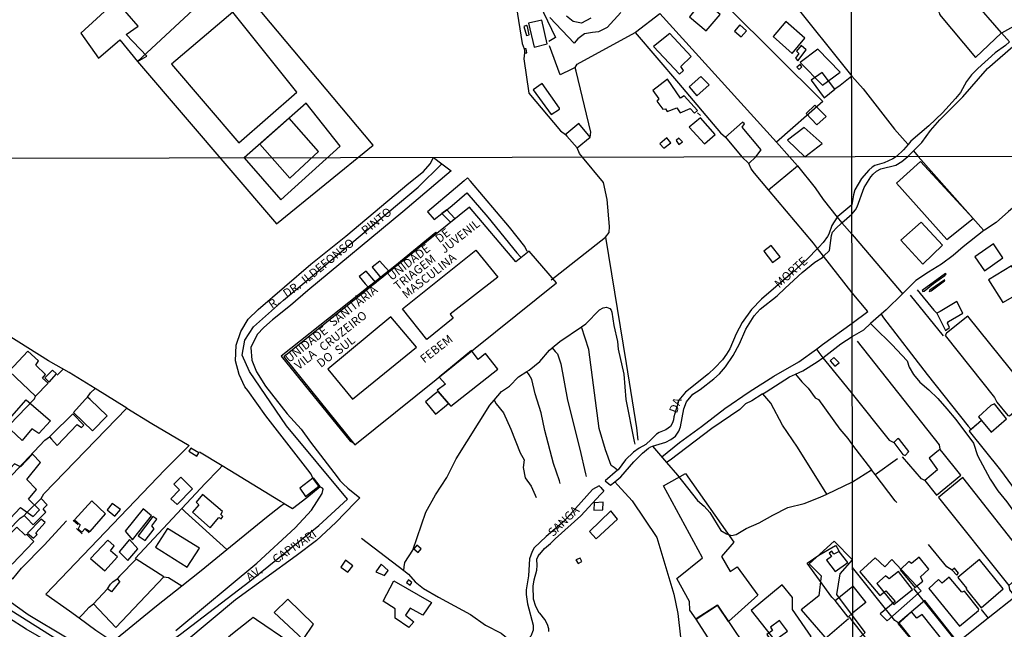
# Model space of a CAD drawing. Units: millimetres. Extents: x 175895 to 178313, y 1668726 to 1671506.
# Drawn here: x 177581 to 177870, y 1670809 to 1670988 of the extents above; entities that cross this region are included whole.
import ezdxf
from ezdxf.enums import TextEntityAlignment as Align

# ---------------------------------------------------------------- set-up
doc = ezdxf.new("R2010")
doc.units = ezdxf.units.MM
doc.header["$MEASUREMENT"] = 0
for name, color, linetype in [('EDIFICACAO_REFERENCIAL', 30, 'Continuous'), ('IMAGEM', 7, 'Continuous'), ('V-ARROIO', 131, 'Continuous'), ('V-EDIFICACAO', 2, 'Continuous'), ('V-EDIFICACAO_IDENTIFICADA', 92, 'Continuous'), ('V-EIXO_DE_LOGRADOURO', 3, 'Continuous'), ('V-ESCADA', 253, 'Continuous'), ('V-LOTE', 1, 'Continuous'), ('V-NOME_DOS_LOGRADOUROS', 7, 'Continuous'), ('V-PONTE_VIADUTO_PASSARELA', 2, 'Continuous'), ('V-QUADRA', 21, 'Continuous'), ('V-TESTADA', 5, 'Continuous'), ('V-VALETA', 173, 'Continuous'), ('X-LIMITE_1000', 255, 'Continuous')]:
    doc.layers.add(name, color=color, linetype=linetype)
picture_1 = doc.add_image_def('image1.jpg', size_in_pixel=(4028, 4631))

msp = doc.modelspace()

# ---------------------------------------------------------------- linework, layer by layer
at = {"layer": 'EDIFICACAO_REFERENCIAL'}
for points in [[(177615.37, 1670975.44), (177656.12, 1670927.85), (177684.49, 1670950.9), (177642.64, 1671000.88), (177615.37, 1670975.44)], [(177615.52, 1670985.79), (177609.04, 1670993.2), (177598.69, 1670983.78), (177603.94, 1670976.37), (177610.12, 1670981.77), (177615.37, 1670975.44), (177618.12, 1670977), (177612.05, 1670983.35), (177615.52, 1670985.79)], [(177625.27, 1670974.65), (177645.12, 1670951.6), (177662.15, 1670966.49), (177643.35, 1670989.89), (177625.27, 1670974.65)], [(177809.81, 1670975.18), (177816.34, 1670968.5), (177821.6, 1670972.32), (177815.06, 1670979.01), (177809.81, 1670975.18)], [(177646.66, 1670947.14), (177657.38, 1670934.9), (177674.82, 1670950.6), (177664.85, 1670963.24), (177646.66, 1670947.14)], [(177811.56, 1670960.22), (177814.75, 1670956.87), (177817.45, 1670959.26), (177814.11, 1670962.6), (177811.56, 1670960.22)], [(177651.25, 1670951.2), (177660.06, 1670941.22), (177668.49, 1670949.07), (177659.86, 1670958.82), (177651.25, 1670951.2)], [(177806.07, 1670952.33), (177811.25, 1670947.48), (177816.28, 1670951.34), (177811.05, 1670956.06), (177806.07, 1670952.33)], [(177852.92, 1670923.24), (177860.61, 1670929.39), (177845.12, 1670946.09), (177838.08, 1670939.72), (177852.92, 1670923.24)], [(177845.86, 1670916.03), (177851.61, 1670921.53), (177845.36, 1670928.27), (177839.37, 1670923.02), (177845.86, 1670916.03)], [(177576.39, 1670869.04), (177582.71, 1670876.19), (177589.77, 1670870.08), (177586.34, 1670866.35), (177584.37, 1670867.69), (177581.47, 1670864.27), (177576.39, 1670869.04)], [(177566.23, 1670840.3), (177571.98, 1670835.13), (177581.03, 1670844.64), (177584.67, 1670841.94), (177586.55, 1670843.93), (177583.37, 1670847.1), (177585.72, 1670849.92), (177582.9, 1670852.86), (177586.9, 1670857.79), (177584.55, 1670860.25), (177581.03, 1670856.5), (177579.26, 1670857.44), (177573.43, 1670851.3), (177575.04, 1670850.04), (177566.23, 1670840.3)], [(177779.35, 1670811.87), (177777.49, 1670814.5), (177777.32, 1670817.04), (177773.6, 1670823.8), (177781.21, 1670829.88), (177769.72, 1670851), (177776.14, 1670854.55), (177790.34, 1670834.44), (177786.79, 1670830.22), (177789.33, 1670825.83), (177791.35, 1670827.18), (177797.44, 1670818.9), (177788.83, 1670811.13), (177785.6, 1670815.93), (177779.32, 1670811.91)], [(177821.58, 1670801.35), (177828.93, 1670807.96), (177820.56, 1670819.12), (177821.58, 1670825.14), (177825.23, 1670829.25), (177819.82, 1670834.69), (177812.48, 1670828.08), (177816, 1670824.56), (177815.27, 1670818.68), (177810.12, 1670814.57), (177821.58, 1670801.35)], [(177827.31, 1670825.73), (177833.19, 1670818.83), (177834.95, 1670820.15), (177837.75, 1670817.06), (177833.34, 1670813.39), (177835.4, 1670811.34), (177845.39, 1670820.15), (177836.72, 1670829.4), (177834.66, 1670827.2), (177831.87, 1670829.84), (177827.31, 1670825.73)], [(177690.56, 1670823.06), (177701.64, 1670816.78), (177699.1, 1670813.04), (177695.36, 1670815.05), (177694.03, 1670813.04), (177696.43, 1670811.04), (177694.96, 1670809.44), (177690.96, 1670812.11), (177690.96, 1670814.91), (177687.48, 1670817.18), (177690.56, 1670823.06)], [(177805.71, 1670801.38), (177813.06, 1670806.78), (177807.63, 1670814.71), (177807.63, 1670818.24), (177804.54, 1670821.91), (177795.43, 1670814.42), (177805.71, 1670801.38)], [(177666.98, 1670810.43), (177659.51, 1670817.7), (177655.43, 1670813.83), (177664, 1670805.88), (177666.98, 1670810.43)], [(177838.45, 1670810.62), (177854.03, 1670792.02), (177861.87, 1670797.77), (177846.46, 1670817.34), (177838.45, 1670810.62)], [(177791.69, 1670786.52), (177787.3, 1670790.58), (177781.04, 1670801.22), (177784.42, 1670803.93), (177779.35, 1670811.87), (177785.6, 1670815.93), (177797.44, 1670798.35), (177794.23, 1670795.48), (177797.6, 1670790.6), (177791.69, 1670786.52)]]:
    msp.add_lwpolyline(points, close=True, dxfattribs=at)
at = {"layer": 'V-ARROIO'}
for points in [[(177871.28, 1670981.17), (177870.08, 1670980.13), (177867.1, 1670978), (177861.93, 1670973.37), (177860.13, 1670971.55), (177858.67, 1670969.56), (177856.87, 1670966.36), (177855.46, 1670964.55), (177851.56, 1670960.39), (177847.59, 1670956.58), (177842.34, 1670952.05), (177841.51, 1670951.1)], [(177843.07, 1670949.21), (177845.52, 1670951.72), (177848.1, 1670955.2), (177850.81, 1670958.28), (177857.57, 1670965.07), (177864.79, 1670973.39), (177872.3, 1670979.8)], [(177841.51, 1670951.1), (177840.13, 1670949.5), (177838.15, 1670947.58), (177837.07, 1670946.89), (177834.46, 1670945.7), (177831.71, 1670944.92), (177830.94, 1670944.49), (177829.94, 1670943.6), (177827.85, 1670941.09), (177825.9, 1670937.78), (177825.45, 1670936.36), (177825.25, 1670935.11), (177825.03, 1670933.37), (177820.87, 1670930.01), (177820.71, 1670929.76)], [(177822.04, 1670928.08), (177825.03, 1670930.64), (177826.04, 1670931.92), (177826.6, 1670932.78), (177828.66, 1670938.51), (177830.55, 1670941.6), (177831.21, 1670942.42), (177832.21, 1670943.31), (177833.5, 1670944), (177837.93, 1670945.07), (177839.71, 1670946.08), (177841.48, 1670947.58), (177843.07, 1670949.21)], [(177820.71, 1670929.76), (177819.11, 1670927.35), (177818.23, 1670924.8), (177817.84, 1670924.12), (177816.59, 1670922.37), (177815.35, 1670920.99), (177814.95, 1670920.6)], [(177816.72, 1670918.33), (177818.41, 1670920.01), (177819.03, 1670924.42), (177819.37, 1670925.37), (177820.59, 1670926.78), (177821.76, 1670927.84), (177822.04, 1670928.08)], [(177814.95, 1670920.6), (177811.94, 1670917.6), (177807.54, 1670913.58), (177798.44, 1670905.71), (177795.56, 1670902.69), (177792.82, 1670898.88), (177791.03, 1670895.52), (177789.16, 1670891.18), (177788.26, 1670889.6), (177786.99, 1670887.9), (177784.81, 1670885.6), (177782.88, 1670883.85), (177776.18, 1670878.43), (177774.22, 1670876.07), (177772.71, 1670871.18), (177772.66, 1670870.28), (177772.41, 1670869.47), (177771.77, 1670868.38), (177770.37, 1670867.38), (177768.45, 1670866.64), (177767.71, 1670866.17), (177766.13, 1670864.53), (177764.5, 1670863.12), (177762.54, 1670861.98), (177760.94, 1670860.83), (177758.55, 1670858.63), (177756.43, 1670855.7), (177756.22, 1670855.53)], [(177766.47, 1670862.57), (177770.37, 1670863.8), (177771.86, 1670864.57), (177773.22, 1670865.57), (177774.22, 1670867), (177774.71, 1670868.28), (177775.64, 1670873.6), (177776.47, 1670875.6), (177778.35, 1670877.89), (177780.47, 1670879.23), (177784.46, 1670882.36), (177786.11, 1670883.85), (177787.94, 1670885.85), (177790.18, 1670889.22), (177792.05, 1670892.62), (177793.86, 1670896.88), (177796.35, 1670900.88), (177798.14, 1670902.81), (177803.1, 1670906.67), (177805.39, 1670908.99), (177810.46, 1670913.56), (177814.14, 1670916.58), (177816.35, 1670917.97), (177816.72, 1670918.33)], [(177755.41, 1670852.16), (177757.23, 1670853.63), (177761.02, 1670858.02), (177763.56, 1670860.53), (177765.3, 1670862), (177765.98, 1670862.42), (177766.47, 1670862.57)], [(177756.22, 1670855.53), (177752.62, 1670852.48)], [(177750.86, 1670850.99), (177748.93, 1670849.88), (177740.53, 1670840.57), (177735.3, 1670836.15), (177731.77, 1670832.8), (177731.15, 1670831.72), (177730.42, 1670829.51), (177730.14, 1670824.61), (177729.44, 1670820.48), (177729.46, 1670819.08), (177729.83, 1670816.31), (177731.46, 1670810.05), (177731.49, 1670808.61), (177730.83, 1670806.91), (177729.68, 1670805.75), (177726.96, 1670804.11), (177726.75, 1670803.94)], [(177754.21, 1670851.2), (177755.41, 1670852.16)], [(177736.08, 1670808.22), (177736.06, 1670808.99), (177735.66, 1670810.27), (177734.87, 1670811.76), (177733.45, 1670813.65), (177733.21, 1670813.71), (177732.25, 1670815.59), (177731.61, 1670817.76), (177731.46, 1670821.5), (177731.74, 1670823.38), (177732.57, 1670826.27), (177732.68, 1670827.63), (177732.55, 1670829.42), (177732.8, 1670830.1), (177733.28, 1670830.95), (177733.38, 1670830.91), (177734.76, 1670832.57), (177736.57, 1670834.01), (177737.89, 1670835.38), (177745.47, 1670842.21), (177751.27, 1670848.44), (177752.2, 1670849.44)]]:
    msp.add_lwpolyline(points, dxfattribs=at)
at = {"layer": 'V-EDIFICACAO'}
for points in [[(177781.31, 1670993.46), (177777.34, 1670988.56), (177782.29, 1670984.47), (177786.34, 1670989.2), (177781.31, 1670993.46)], [(177730.07, 1670986.64), (177731.73, 1670979.69), (177735.53, 1670980.59), (177733.99, 1670987.58), (177730.07, 1670986.64)], [(177805.6, 1670987.19), (177801.94, 1670982.8), (177807.52, 1670977.82), (177811.19, 1670982.33), (177805.6, 1670987.19)], [(177729.39, 1670986), (177728.75, 1670985.7), (177729.48, 1670983.06), (177730.33, 1670983.27), (177729.82, 1670985.74), (177729.39, 1670986)], [(177792.13, 1670986.17), (177790.56, 1670984.34), (177792.52, 1670982.67), (177794.1, 1670984.47), (177792.13, 1670986.17)], [(177766.77, 1670979.86), (177774.44, 1670971.72), (177775.55, 1670972.83), (177774.83, 1670973.94), (177777.85, 1670976.92), (177771.59, 1670983.66), (177766.77, 1670979.86)], [(177728.84, 1670979.14), (177728.89, 1670978.69), (177728.96, 1670977.94), (177729.6, 1670977.99), (177729.43, 1670979.18), (177729.41, 1670979.18), (177728.84, 1670979.14)], [(177810.12, 1670980.16), (177808.72, 1670978.46), (177809.44, 1670977.82), (177808.5, 1670976.37), (177809.18, 1670975.68), (177811.61, 1670978.88), (177810.12, 1670980.16)], [(177808.89, 1670973.81), (177809.53, 1670973.08), (177810.34, 1670973.89), (177809.82, 1670974.53), (177808.89, 1670973.81)], [(177775.81, 1670965.41), (177774.7, 1670964.69), (177770.86, 1670970.27), (177766.6, 1670966.9), (177768.35, 1670964.47), (177767.75, 1670963.79), (177769.54, 1670961.45), (177770.31, 1670961.58), (177770.82, 1670960.77), (177773.68, 1670961.83), (177774.57, 1670960.38), (177777.51, 1670961.62), (177778.79, 1670960.25), (177779.69, 1670961.06), (177775.81, 1670965.41)], [(177780.67, 1670971.08), (177777.26, 1670967.97), (177779.52, 1670965.41), (177783.1, 1670968.61), (177780.67, 1670971.08)], [(177816.3, 1670972.23), (177813.02, 1670969.93), (177816.86, 1670964.77), (177820.01, 1670967.37), (177816.3, 1670972.23)], [(177734.12, 1670969.03), (177731.44, 1670967.16), (177736.72, 1670959.87), (177739.19, 1670961.49), (177739.24, 1670961.79), (177734.12, 1670969.03)], [(177780.58, 1670958.93), (177777.3, 1670956.2), (177781.78, 1670951.3), (177784.93, 1670954.07), (177780.58, 1670958.93)], [(177740.98, 1670953.99), (177741.34, 1670953.58), (177744.39, 1670950.07), (177748.19, 1670953.26), (177744.91, 1670957.23), (177741.34, 1670954.29), (177740.98, 1670953.99)], [(177796.79, 1670947.49), (177798.34, 1670949.51), (177792.8, 1670956.14), (177793.45, 1670957.12), (177792.87, 1670957.61), (177787.94, 1670953.28), (177792.76, 1670947.48), (177794.8, 1670945.51), (177796.79, 1670947.49)], [(177770.69, 1670953.01), (177768.69, 1670951.3), (177769.84, 1670949.98), (177771.89, 1670951.6), (177770.69, 1670953.01)], [(177774.27, 1670952.92), (177773.46, 1670952.24), (177774.27, 1670951.13), (177775.3, 1670951.86), (177774.27, 1670952.92)], [(177801.33, 1670921.42), (177799.16, 1670919.76), (177801.75, 1670916.48), (177803.92, 1670918.1), (177801.33, 1670921.42)], [(177861.11, 1670918.1), (177863.98, 1670914.05), (177869.36, 1670917.87), (177866.56, 1670921.98), (177861.11, 1670918.1)], [(177865.12, 1670911.44), (177869.29, 1670904.73), (177874.35, 1670907.56), (177875.08, 1670908.29), (177872.95, 1670911.73), (177873.62, 1670912.75), (177871.87, 1670915.52), (177865.12, 1670911.44)], [(177849.94, 1670901.58), (177850.51, 1670900.48), (177852.52, 1670896.58), (177853.67, 1670897.38), (177853.12, 1670898.68), (177853.38, 1670899.13), (177857.61, 1670901.64), (177855.86, 1670905.08), (177850.88, 1670902.14), (177849.94, 1670901.58)], [(177859.08, 1670900.75), (177852.74, 1670895.75), (177852.39, 1670895.05), (177866.91, 1670876.91), (177867.57, 1670875.48), (177870.76, 1670871.57), (177871.3, 1670871.53), (177877.98, 1670877.14), (177859.08, 1670900.75)], [(177583.2, 1670890.44), (177577.63, 1670884.56), (177585.42, 1670877.24), (177589.08, 1670881.11), (177587.42, 1670882.56), (177588.31, 1670883.67), (177585.5, 1670886.35), (177586.27, 1670887.63), (177583.2, 1670890.44)], [(177819.76, 1670888.61), (177818.61, 1670887.63), (177820.01, 1670886.09), (177821.29, 1670887.07), (177819.76, 1670888.61)], [(177588.14, 1670882.6), (177589.46, 1670881.41), (177591.59, 1670883.8), (177590.4, 1670884.9), (177588.14, 1670882.6)], [(177600.65, 1670876.99), (177599.98, 1670876.26), (177596.57, 1670872.52), (177602.14, 1670867.11), (177606.4, 1670871.54), (177601.42, 1670876.26), (177600.65, 1670876.99)], [(177863.06, 1670870.13), (177865.89, 1670866.7), (177870.41, 1670870.67), (177866.91, 1670875.07), (177865.82, 1670874.49), (177862.16, 1670871.22)], [(177589.5, 1670865.37), (177590.1, 1670864.69), (177591.76, 1670862.81), (177597.67, 1670868.94), (177598.86, 1670868.09), (177599.59, 1670868.81), (177596.35, 1670872.13), (177590.1, 1670865.96), (177589.5, 1670865.37)], [(177838.52, 1670864.85), (177837.31, 1670863.67), (177840.01, 1670860.14), (177840.62, 1670859.82), (177841.76, 1670861.06), (177839.03, 1670864.6), (177838.52, 1670864.85)], [(177630.96, 1670862.05), (177630.4, 1670861.11), (177632.79, 1670859.71), (177633.38, 1670860.64), (177630.96, 1670862.05)], [(177850.86, 1670861.7), (177850.45, 1670861.36), (177847.71, 1670859.09), (177850.1, 1670855.65), (177846.44, 1670852.56), (177849.81, 1670848.27), (177857.01, 1670854.09), (177851.39, 1670861.04), (177850.86, 1670861.7)], [(177628.02, 1670853.49), (177626.02, 1670851.49), (177627.64, 1670849.83), (177625.17, 1670847.15), (177626.96, 1670845.49), (177631.51, 1670850.04), (177628.02, 1670853.49)], [(177668.58, 1670850.85), (177666.79, 1670853.24), (177662.96, 1670850.26), (177664.66, 1670847.87)], [(177857.55, 1670853.46), (177850.39, 1670847.5), (177871.04, 1670821.76), (177877.85, 1670827.68), (177857.55, 1670853.46)], [(177634.4, 1670848.38), (177632.53, 1670846.17), (177633.3, 1670845.36), (177631.47, 1670843.23), (177636.62, 1670838.68), (177639.17, 1670841.66), (177639.89, 1670841.28), (177640.4, 1670842), (177639.77, 1670842.6), (177640.28, 1670843.45), (177634.4, 1670848.38)], [(177582.05, 1670842.3), (177582.84, 1670841.5), (177584.73, 1670839.57), (177588.44, 1670843.28), (177587.67, 1670844.26), (177588.82, 1670845.36), (177587.03, 1670847.28), (177582.85, 1670843.1), (177582.05, 1670842.3)], [(177596.86, 1670840.98), (177598.48, 1670839.49), (177597.89, 1670838.34), (177598.99, 1670837.36), (177599.97, 1670838.43), (177601.42, 1670837.53), (177605.97, 1670842.72), (177601.89, 1670846.6), (177596.86, 1670840.98)], [(177607.89, 1670845.79), (177606.48, 1670843.96), (177608.7, 1670842.09), (177610.31, 1670844), (177607.89, 1670845.79)], [(177749.36, 1670846), (177749.28, 1670843.83), (177751.96, 1670843.96), (177752, 1670846.13), (177749.36, 1670846)], [(177611.72, 1670837.66), (177613.85, 1670835.11), (177619.46, 1670842.17), (177617.04, 1670844.26), (177611.72, 1670837.66)], [(177748.04, 1670837.62), (177749.91, 1670835.4), (177756.21, 1670841.19), (177754.26, 1670843.62), (177748.04, 1670837.62)], [(177583.07, 1670837.06), (177584.78, 1670835.57), (177585.93, 1670836.68), (177585.46, 1670837.19), (177588.22, 1670840.17), (177587.03, 1670841.19), (177583.07, 1670837.06)], [(177615.51, 1670836.34), (177617.59, 1670834.98), (177620.23, 1670838.38), (177619.51, 1670839.23), (177621, 1670841.15), (177619.85, 1670842), (177615.51, 1670836.34)], [(177574.86, 1670833.83), (177577.29, 1670831.4), (177576.43, 1670830), (177578.56, 1670828), (177584.9, 1670834.59), (177582.9, 1670836.68), (177582.35, 1670836.47), (177579.97, 1670838.85), (177574.86, 1670833.83)], [(177624.15, 1670838.43), (177620.61, 1670832.98), (177629.93, 1670827.15), (177633.55, 1670832.72), (177624.15, 1670838.43)], [(177601.59, 1670829.66), (177605.72, 1670826.04), (177609.46, 1670830.17), (177607.42, 1670831.87), (177608.48, 1670833.32), (177606.65, 1670835.06), (177601.59, 1670829.66)], [(177613, 1670835.23), (177609.97, 1670831.62), (177612.48, 1670829.1), (177615.42, 1670832.51), (177613, 1670835.23)], [(177697.31, 1670833.57), (177696.46, 1670832.51), (177697.73, 1670831.45), (177698.59, 1670832.47), (177697.31, 1670833.57)], [(177819.72, 1670830.89), (177819.08, 1670831.83), (177818.31, 1670831.19), (177819.03, 1670830.21), (177817.59, 1670829.19), (177820.1, 1670825.83), (177823.8, 1670828.47), (177821.25, 1670831.7), (177819.72, 1670830.89)], [(177609.33, 1670823.7), (177610.03, 1670822.93), (177610.1, 1670822.85), (177607.72, 1670819.91), (177606.57, 1670820.72), (177602.4, 1670816.34), (177608.99, 1670809.44), (177623.08, 1670824.29), (177614.91, 1670829.49), (177610.03, 1670824.43), (177609.33, 1670823.7)], [(177676.41, 1670829.15), (177675.01, 1670827.15), (177677.09, 1670825.66), (177678.58, 1670827.53), (177676.41, 1670829.15)], [(177686.84, 1670827.96), (177685.31, 1670825.74), (177687.86, 1670824.64), (177688.88, 1670826.13), (177686.84, 1670827.96)], [(177744, 1670829.23), (177744.64, 1670828.17), (177745.79, 1670828.76), (177745.28, 1670829.79), (177744, 1670829.23)], [(177842.49, 1670828.15), (177841.76, 1670828.73), (177839.22, 1670826.34), (177843.48, 1670821.15), (177845.8, 1670823), (177845.2, 1670824.27), (177847.59, 1670826.53), (177844.79, 1670830), (177842.49, 1670828.15)], [(177856.15, 1670824.08), (177858.63, 1670820.99), (177858.53, 1670820.61), (177862.96, 1670815.2), (177869.42, 1670820.77), (177862.42, 1670829.33), (177856.15, 1670824.08)], [(177835.94, 1670823.67), (177834.89, 1670824.53), (177832.37, 1670822.36), (177837.31, 1670816.12), (177842.81, 1670820.58), (177838.71, 1670825.86), (177835.94, 1670823.67)], [(177855.13, 1670826.82), (177854.4, 1670826.24), (177855.77, 1670824.78), (177856.34, 1670825.38), (177855.13, 1670826.82)], [(177694.84, 1670823.36), (177694.33, 1670822.64), (177695.39, 1670821.83), (177695.9, 1670822.59), (177694.84, 1670823.36)], [(177853.54, 1670824.14), (177851.53, 1670822.46), (177850.48, 1670823.48), (177847.62, 1670820.83), (177856.56, 1670809.76), (177862.13, 1670814.4), (177862.29, 1670814.82), (177858.09, 1670820.1), (177857.29, 1670819.78), (177853.54, 1670824.14)], [(177825.25, 1670821.58), (177829.1, 1670816.74), (177825.27, 1670813.71), (177823.88, 1670812.46), (177820.08, 1670817.37), (177825.25, 1670821.58)], [(177849.27, 1670802.66), (177852.04, 1670805.07), (177852.11, 1670805.14), (177845.65, 1670813.2), (177844.12, 1670812.14), (177842.53, 1670813.96), (177839.37, 1670811.16), (177838.84, 1670810.69), (177839.37, 1670810.02), (177842.38, 1670806.21), (177846.77, 1670800.85), (177846.89, 1670800.7), (177847.07, 1670800.85)], [(177803.8, 1670811.48), (177801.12, 1670809.53), (177801.75, 1670808.55), (177800.09, 1670807.4), (177801.63, 1670805.14), (177806.1, 1670808.29), (177803.8, 1670811.48)]]:
    msp.add_lwpolyline(points, close=True, dxfattribs=at)
at = {"layer": 'V-EDIFICACAO_IDENTIFICADA'}
for points in [[(177658.36, 1670888.75), (177679.11, 1670863.01), (177738.33, 1670910.56), (177730.28, 1670919.85), (177726.34, 1670916.64), (177712.75, 1670932.73), (177658.3, 1670888.83)], [(177693.07, 1670902.87), (177714.68, 1670920.08), (177721.08, 1670912.21), (177707.07, 1670901.36), (177707.96, 1670900.11), (177700.22, 1670893.93), (177693.07, 1670902.87)], [(177671.24, 1670885.17), (177678.4, 1670876.41), (177697.18, 1670891.61), (177689.67, 1670900.55), (177671.24, 1670885.17)], [(177703.59, 1670878.68), (177706.65, 1670875.14), (177706.65, 1670875.14), (177707.34, 1670874.33), (177721.06, 1670885.2), (177717.44, 1670889.74), (177715.32, 1670888.07), (177713.36, 1670890.65), (177703.85, 1670882.87), (177703.85, 1670882.87), (177705.78, 1670880.77), (177703.29, 1670879.03), (177703.59, 1670878.68)]]:
    msp.add_lwpolyline(points, close=True, dxfattribs=at)
at = {"layer": 'V-EIXO_DE_LOGRADOURO'}
for points in [[(177748.43, 1670988.2), (177745.63, 1670986.66), (177743.22, 1670987.22), (177741.27, 1670988.75)], [(177609.92, 1670794.67), (177617.59, 1670800.11), (177627.93, 1670807.44), (177648.33, 1670823), (177668.58, 1670839.32), (177677.02, 1670847.06), (177659.07, 1670868.6), (177648.18, 1670884.46), (177646.03, 1670889.29), (177646.8, 1670893.73), (177649.41, 1670897.57), (177658.15, 1670905.46), (177697.73, 1670938.57), (177704.66, 1670945.43)], [(177432.33, 1670906.02), (177442.23, 1670899.67), (177443.75, 1670898.7), (177457.47, 1670890.39), (177484.91, 1670874.23), (177498.25, 1670865.77), (177523.85, 1670848.85), (177537.11, 1670841), (177563.55, 1670824.62), (177576.27, 1670815.7), (177589.76, 1670807.17), (177601.73, 1670799.75), (177609.92, 1670794.67)]]:
    msp.add_lwpolyline(points, dxfattribs=at)
at = {"layer": 'V-ESCADA'}
for points in [[(177707.17, 1670928.27), (177708.49, 1670929.42), (177708.49, 1670929.42), (177706.16, 1670931.97), (177706.16, 1670931.97), (177704.69, 1670930.83), (177704.69, 1670930.83), (177705.66, 1670929.83), (177705.66, 1670929.83), (177707.17, 1670928.27)], [(177686.88, 1670911.93), (177689.22, 1670913.81), (177689.22, 1670913.81), (177688.13, 1670914.99), (177686.43, 1670916.84), (177684.21, 1670915.09), (177686.88, 1670911.93)], [(177682.2, 1670910.23), (177683.23, 1670909), (177683.23, 1670909), (177685.27, 1670910.64), (177685.27, 1670910.64), (177682.45, 1670913.95), (177680.39, 1670912.39), (177682.2, 1670910.23)], [(177702.76, 1670871.96), (177705.48, 1670874.18), (177706.65, 1670875.14), (177706.65, 1670875.14), (177703.59, 1670878.68), (177703.59, 1670878.68), (177702.45, 1670877.73), (177702.45, 1670877.73), (177699.85, 1670875.56), (177702.76, 1670871.96)]]:
    msp.add_lwpolyline(points, close=True, dxfattribs=at)
at = {"layer": 'V-LOTE'}
for points in [[(177868.96, 1670983.84), (177860.39, 1670993.74), (177860.07, 1670993.81), (177860.07, 1670994.14), (177845.45, 1671010.97), (177843.95, 1671011.94)], [(177724.09, 1671005.89), (177724.33, 1671004.42), (177725.26, 1670998.8), (177729.83, 1670999.67), (177738.02, 1670982.49), (177736.04, 1670981.34)], [(177780.61, 1670999.08), (177781.62, 1670998.1), (177788.68, 1670991.27), (177816.49, 1670963.73), (177802.9, 1670951.73)], [(177849.09, 1670996.06), (177849.17, 1670996.03), (177850.4, 1670990.11), (177850.82, 1670989.29), (177850.7, 1670989.2), (177861.25, 1670976.58), (177868.96, 1670983.84)], [(177726.53, 1670993.42), (177726.45, 1670991.73), (177728.25, 1670980.69), (177728.84, 1670979.14)], [(177806.47, 1670994.33), (177824.95, 1670971.17)], [(177761.41, 1670983.94), (177761.54, 1670984.01), (177768.65, 1670989.56)], [(177802.9, 1670951.73), (177768.65, 1670989.56)], [(177868.96, 1670983.84), (177868.98, 1670983.86), (177872.53, 1670985.76), (177872.64, 1670985.95), (177873.52, 1670986.23), (177875.45, 1670987.26)], [(177743.81, 1670973.71), (177744.38, 1670974.63), (177761.41, 1670983.94)], [(177761.41, 1670983.94), (177774.17, 1670969.09), (177786.45, 1670954.47), (177787.94, 1670953.28)], [(177871.28, 1670981.17), (177868.96, 1670983.84)], [(177743.81, 1670973.71), (177742.83, 1670973.24), (177739.35, 1670971.56), (177736.27, 1670980.01)], [(177728.96, 1670977.94), (177728.68, 1670976.25), (177730.24, 1670966.16), (177739.5, 1670955.1), (177740.98, 1670953.99)], [(177748.19, 1670953.26), (177748.37, 1670954.75), (177744.07, 1670972.63), (177743.81, 1670973.71)], [(177824.95, 1670971.17), (177821.6, 1670968.37), (177820.01, 1670967.37)], [(177824.95, 1670971.17), (177828.36, 1670967.42), (177837.52, 1670955.63), (177840.63, 1670952.1), (177841.51, 1670951.1)], [(177779.71, 1670960.37), (177780.54, 1670959.6)], [(177752.69, 1670923.93), (177753.79, 1670925.24), (177753.91, 1670927.08), (177753.16, 1670934.92), (177752.14, 1670939.92), (177745.98, 1670947.39), (177745.1, 1670948.43), (177744.39, 1670950.07)], [(177809.03, 1670944.79), (177806.73, 1670947.51), (177802.9, 1670951.73)], [(177843.07, 1670949.21), (177844.45, 1670947.59), (177862.82, 1670926.83), (177863.7, 1670925.83)], [(177800.54, 1670937.82), (177796.44, 1670942.69), (177795.44, 1670944), (177794.8, 1670945.51)], [(177800.54, 1670937.82), (177809.03, 1670944.79)], [(177809.03, 1670944.79), (177814.23, 1670938.39), (177816.63, 1670934.93), (177820.71, 1670929.76)], [(177729.67, 1670919.73), (177729.02, 1670921.15), (177724.57, 1670926.87), (177713.08, 1670940.32), (177712.23, 1670941.31), (177711.24, 1670940.48), (177700.43, 1670931.37), (177700.53, 1670931.25), (177702.39, 1670929.05), (177704.69, 1670930.83), (177706.16, 1670931.97), (177707.71, 1670933.17), (177711.99, 1670936.95), (177718.14, 1670929.76), (177726.72, 1670919.31), (177727.71, 1670918.1)], [(177814.95, 1670920.6), (177813.75, 1670922.14), (177800.54, 1670937.82)], [(177820.71, 1670929.76), (177821.93, 1670928.21), (177822.04, 1670928.08)], [(177822.04, 1670928.08), (177825.05, 1670924.73), (177838.99, 1670908.32), (177839.85, 1670907.31)], [(177736.73, 1670911.43), (177738, 1670912.42), (177752.69, 1670923.93)], [(177752.69, 1670923.93), (177758.77, 1670886.9), (177761.79, 1670868), (177762.23, 1670864.41)], [(177816.72, 1670918.33), (177814.95, 1670920.6)], [(177814.58, 1670891.08), (177816.43, 1670892.44), (177825.1, 1670898.69), (177829.67, 1670902.1), (177825.08, 1670907.59), (177816.72, 1670918.33)], [(177845.68, 1670908.23), (177845.8, 1670907.98), (177846.19, 1670908.1), (177848.96, 1670910.3), (177852.3, 1670912.65), (177852.65, 1670913.1), (177852.52, 1670913.23), (177845.68, 1670908.23)], [(177847.87, 1670908.36), (177847.68, 1670908.01), (177848.32, 1670908.2), (177852.2, 1670911.09), (177852.3, 1670911.41), (177847.87, 1670908.36)], [(177851.91, 1670894.94), (177842.24, 1670906.87)], [(177844.22, 1670908.42), (177849.06, 1670902.48), (177849.94, 1670901.58)], [(177833.56, 1670901.28), (177834.33, 1670900.27), (177847.14, 1670883.6), (177859.16, 1670868.51), (177859.98, 1670867.48)], [(177602.87, 1670879.56), (177595.29, 1670884.24), (177589.19, 1670887.59), (177577.07, 1670895.31), (177575.66, 1670896.18)], [(177826.56, 1670893.41), (177850.66, 1670863.04), (177850.86, 1670861.7)], [(177769.24, 1670859.48), (177774.43, 1670863.68), (177780.89, 1670868.41), (177787.71, 1670873.7), (177794.85, 1670878.59), (177802.15, 1670883.13), (177809.45, 1670887.31), (177814.58, 1670891.08)], [(177814.58, 1670891.08), (177815.32, 1670890.08), (177816.44, 1670888.56), (177816.46, 1670888.54)], [(177816.46, 1670888.54), (177822.15, 1670881.61), (177825.14, 1670877.96), (177835.96, 1670864.41), (177837.31, 1670863.67)], [(177591.77, 1670883.41), (177593.56, 1670885.19)], [(177567.98, 1670858.77), (177585.11, 1670876.46), (177585.42, 1670877.24)], [(177600.65, 1670876.99), (177601.57, 1670878.26), (177602.87, 1670879.56)], [(177612.23, 1670873.78), (177602.87, 1670879.56)], [(177587.03, 1670847.28), (177587.88, 1670848.66), (177612.23, 1670873.78)], [(177612.23, 1670873.78), (177619.57, 1670869.24), (177630.46, 1670862.77), (177623.39, 1670855.66), (177588.41, 1670819.2), (177595.35, 1670814.34), (177598.25, 1670812.21)], [(177859.98, 1670867.48), (177861.82, 1670869.07), (177859.44, 1670867.01), (177868.59, 1670855.58), (177872.9, 1670849.66)], [(177863.06, 1670870.13), (177859.98, 1670867.48)], [(177575.63, 1670851.09), (177588.16, 1670864.37), (177589.5, 1670865.37)], [(177640.23, 1670856.8), (177633.5, 1670860.82)], [(177628.32, 1670844.31), (177635.2, 1670851.67), (177639.23, 1670855.78), (177640.23, 1670856.8)], [(177658.4, 1670845.8), (177657.33, 1670846.36), (177642.4, 1670855.5), (177640.23, 1670856.8)], [(177846.44, 1670852.56), (177845.46, 1670852.98), (177839.91, 1670859.47)], [(177641.56, 1670832.26), (177653.18, 1670841.74), (177657.33, 1670844.97), (177658.4, 1670845.8)], [(177658.4, 1670845.8), (177659.33, 1670845.23), (177660.79, 1670844.33), (177664.99, 1670847.52)], [(177569.37, 1670829.67), (177570.36, 1670830.69), (177580.88, 1670841.5), (177582.05, 1670842.3)], [(177614.63, 1670829.67), (177628.32, 1670844.31)], [(177628.32, 1670844.31), (177629.35, 1670843.37), (177641.56, 1670832.26)], [(177569.37, 1670829.67), (177578.72, 1670823.72), (177581.34, 1670826.86), (177587.95, 1670833.57), (177594.5, 1670840.72)], [(177854.4, 1670826.24), (177852.85, 1670827.18), (177847.52, 1670833.71)], [(177628.34, 1670821.63), (177634.01, 1670826.09), (177641.56, 1670832.26)], [(177820.08, 1670817.37), (177819.11, 1670818.32), (177811.86, 1670828.24), (177815.33, 1670830.61), (177820.24, 1670833.42), (177820.6, 1670833), (177821.25, 1670831.7)], [(177838.84, 1670810.69), (177837.58, 1670811.43), (177825.24, 1670826.99)], [(177606.57, 1670820.72), (177607.45, 1670822.14), (177608.07, 1670822.78), (177609.33, 1670823.7)], [(177623.08, 1670824.29), (177624.43, 1670824.09), (177628.34, 1670821.63)], [(177598.25, 1670812.21), (177603.15, 1670808.6), (177608.09, 1670805.29), (177620.87, 1670815.75), (177628.34, 1670821.63)], [(177865.05, 1670812.15), (177856.79, 1670805.64), (177855.81, 1670805.03), (177854.99, 1670806.06), (177843.15, 1670820.82)], [(177871.04, 1670821.76), (177871.29, 1670820.49), (177872.94, 1670818.36), (177865.05, 1670812.15)], [(177598.25, 1670812.21), (177599.18, 1670813.21), (177601.18, 1670815.34), (177602.4, 1670816.34)], [(177862.91, 1670814.66), (177865.05, 1670812.15)], [(177642.03, 1670806.65), (177643.21, 1670807.65), (177648.26, 1670811.69), (177649.26, 1670812.48), (177650.26, 1670811.8), (177659.74, 1670805.35)], [(177853.83, 1670775.28), (177844.14, 1670767.51), (177835.46, 1670779.14), (177825.31, 1670792.29), (177821.98, 1670796.93), (177818.65, 1670801.14), (177815.84, 1670805.01), (177824.06, 1670812.1)], [(177824.18, 1670812.49), (177825.27, 1670811.06), (177845.28, 1670785.65), (177845.8, 1670784.14)]]:
    msp.add_lwpolyline(points, dxfattribs=at)
at = {"layer": 'V-PONTE_VIADUTO_PASSARELA'}
for points in [[(177750.86, 1670850.99), (177751.34, 1670850.44), (177752.2, 1670849.44)], [(177752.62, 1670852.48), (177754.21, 1670851.2)]]:
    msp.add_lwpolyline(points, dxfattribs=at)
at = {"layer": 'V-QUADRA'}
for points in [[(177757.16, 1670989.84), (177753.2, 1670985.44), (177750.64, 1670984.11), (177748.84, 1670983.97), (177746.54, 1670983.55), (177744.6, 1670982.09), (177743.48, 1670980.83), (177736.32, 1670988.37)], [(177626.56, 1670808.49), (177650.39, 1670828.33), (177661.65, 1670838.62), (177666.4, 1670843.84), (177669.5, 1670848.7), (177669.81, 1670849.98), (177669.62, 1670850.25), (177668.58, 1670850.85), (177666.79, 1670853.24), (177666.33, 1670854.37), (177665.36, 1670855.65), (177653, 1670871.49), (177647.69, 1670878.94), (177646.82, 1670880.04), (177645.14, 1670883.62), (177644.14, 1670887.66), (177644.33, 1670892.27), (177645.67, 1670896.27), (177647.81, 1670899.89), (177650.72, 1670902.7), (177666.23, 1670915.96), (177676.49, 1670924.18), (177694.95, 1670939.79), (177699.28, 1670943.22), (177701.27, 1670945.44), (177702.23, 1670947.3), (177704.66, 1670945.43), (177707.4, 1670943.32), (177693.23, 1670931.31), (177665.33, 1670908.31), (177660.21, 1670903.83), (177654.95, 1670899.67), (177652.42, 1670897.46), (177650.5, 1670895.38), (177648.56, 1670891.54), (177648.87, 1670887.81), (177650.25, 1670884.41), (177652.91, 1670880.19), (177659.3, 1670872.07), (177663.37, 1670867.6), (177666.09, 1670863.82), (177673.96, 1670853.57), (177674.73, 1670852.56), (177675.73, 1670851.6), (177677.05, 1670850.32), (177680.64, 1670847.4), (177679.1, 1670846.01), (177673.51, 1670840.17), (177667.92, 1670834.98), (177661.95, 1670830.41), (177644.1, 1670817.53), (177629.24, 1670805.15)], [(177571.95, 1670821.22), (177583.29, 1670813.22), (177594.74, 1670806.41)], [(177563.16, 1670761.07), (177580.97, 1670774.04), (177589.39, 1670780.5), (177600.57, 1670790.33), (177600.57, 1670790.33), (177600.91, 1670790.63), (177601.56, 1670793.18), (177601.52, 1670794.86), (177600.49, 1670796.45), (177599.47, 1670797.61), (177599.47, 1670797.61), (177597.81, 1670799.51), (177592.99, 1670802.94), (177582.69, 1670808.94), (177577.44, 1670812.21)]]:
    msp.add_lwpolyline(points, dxfattribs=at)
at = {"layer": 'V-TESTADA'}
for points in [[(177703.24, 1670925.07), (177702.88, 1670925.25), (177690.82, 1670915.39), (177686.71, 1670912.13), (177685.09, 1670910.85), (177683.04, 1670909.23), (177657.51, 1670889.02), (177677.78, 1670864.08), (177678.79, 1670863.51)], [(177664.99, 1670847.52), (177668.98, 1670850.82), (177666.98, 1670853.35)], [(177596.45, 1670840.88), (177597.97, 1670839.62)], [(177597.45, 1670838.47), (177599.08, 1670836.87)], [(177600.04, 1670838.17), (177601.12, 1670837.17)]]:
    msp.add_lwpolyline(points, dxfattribs=at)
at = {"layer": 'V-VALETA'}
for points in [[(177888.83, 1670947.68), (177885.83, 1670944.14), (177882.77, 1670941.3), (177870.97, 1670931.43), (177867.33, 1670928.21), (177863.89, 1670925.98), (177863.7, 1670925.83)], [(177863.7, 1670925.83), (177857.71, 1670921.06), (177854.77, 1670918.51), (177851.36, 1670915.96), (177847.48, 1670913.64), (177843.81, 1670911.18), (177839.85, 1670907.31)], [(177839.85, 1670907.31), (177835.06, 1670902.63), (177833.56, 1670901.28)], [(177745.65, 1670897.59), (177746.89, 1670898.44), (177750.9, 1670902.64), (177752.03, 1670903.2), (177753, 1670903.37), (177753.98, 1670902.94), (177754.38, 1670902.46), (177754.57, 1670901.94), (177755.17, 1670897.99), (177756.23, 1670893.35), (177756.41, 1670891.05), (177758.08, 1670883.7), (177758.71, 1670876.27), (177761.16, 1670863.98), (177761.33, 1670863.15)], [(177833.56, 1670901.28), (177830.52, 1670898.55)], [(177737.03, 1670891.4), (177739.3, 1670893.26), (177745.65, 1670897.59)], [(177756.22, 1670855.53), (177755.22, 1670856.31), (177754.36, 1670856.98), (177752.69, 1670861.49), (177750.83, 1670867.77), (177747.82, 1670890.98), (177745.65, 1670897.59)], [(177816.46, 1670888.54), (177821.81, 1670892.58), (177825.11, 1670894.77), (177828.48, 1670896.71), (177830.52, 1670898.55)], [(177830.52, 1670898.55), (177831.53, 1670897.55), (177836.74, 1670892.41), (177841.26, 1670887.64), (177841.84, 1670885.82), (177843.12, 1670883.65), (177844.99, 1670881.36), (177847.58, 1670879.13), (177850.23, 1670876.55), (177852.88, 1670873.56), (177855.53, 1670870.46), (177860.71, 1670863.5), (177861.88, 1670859.84), (177865.64, 1670852.91), (177867.83, 1670849.49), (177870.48, 1670846.3), (177875.58, 1670839.1), (177878.55, 1670835.76), (177881.29, 1670831.87), (177884.82, 1670823.74), (177886.74, 1670819.91), (177887.82, 1670818.58)], [(177729.65, 1670884.53), (177730.25, 1670884.92), (177733.39, 1670887.47), (177736.23, 1670890.75), (177737.03, 1670891.4)], [(177737.03, 1670891.4), (177737.91, 1670890.4), (177738.58, 1670889.64), (177739.57, 1670886.79), (177741.55, 1670876.05), (177745.16, 1670861.74), (177746.83, 1670854.53), (177747.02, 1670853.72)], [(177808.45, 1670883.72), (177810.63, 1670884.68), (177814.83, 1670887.31), (177816.46, 1670888.54)], [(177720.04, 1670876.12), (177722.16, 1670878.66), (177724.5, 1670880.17), (177727.18, 1670882.95), (177729.65, 1670884.53)], [(177739.41, 1670851.64), (177739.16, 1670852.39), (177737.47, 1670857.52), (177734.93, 1670867.17), (177733.82, 1670872.42), (177732.08, 1670877.95), (177731.09, 1670882.17), (177730.26, 1670883.53), (177729.65, 1670884.53)], [(177798.7, 1670877.82), (177799.9, 1670878.59), (177806.74, 1670882.96), (177808.45, 1670883.72)], [(177808.45, 1670883.72), (177810.31, 1670881.48), (177812.18, 1670879.58), (177814.24, 1670876.83), (177815.19, 1670876.27), (177821.5, 1670867.55), (177823.84, 1670864.83), (177825.17, 1670862.93), (177830.75, 1670855.69)], [(177798.7, 1670877.82), (177795.67, 1670875.92), (177793.77, 1670875.07), (177792.1, 1670873.32), (177783.93, 1670867.74), (177771.65, 1670858.53), (177770.65, 1670857.78)], [(177817.65, 1670848.57), (177809.07, 1670862.29), (177804.67, 1670868.73), (177801.22, 1670875.17), (177798.92, 1670877.96), (177798.7, 1670877.82)], [(177693.46, 1670826.17), (177693.62, 1670827.2), (177693.82, 1670828.46), (177696.12, 1670832.1), (177699.96, 1670843.21), (177702.8, 1670848.36), (177706.1, 1670853.4), (177708.86, 1670858.86), (177718.79, 1670874.62), (177720.04, 1670876.12)], [(177720.04, 1670876.12), (177720.63, 1670874.99), (177722.74, 1670872.38), (177724.92, 1670867.61), (177727.66, 1670860.66), (177728.81, 1670858.62), (177728.49, 1670856.36), (177729.08, 1670853.29), (177730.91, 1670850.91), (177732.08, 1670848.22), (177732.38, 1670847.52)], [(177766.47, 1670862.57), (177770.65, 1670857.78)], [(177770.65, 1670857.78), (177773.84, 1670854.12), (177779.71, 1670846.69), (177781.69, 1670845.01), (177783.28, 1670843.14), (177786.57, 1670837.83), (177788.2, 1670836.84), (177789.67, 1670836.38), (177791.06, 1670836.7), (177794.03, 1670838.5), (177797.8, 1670840.1), (177801.81, 1670842.38), (177806.25, 1670844.62), (177810.97, 1670845.75), (177815.73, 1670847.67), (177817.65, 1670848.57)], [(177831.83, 1670854.3), (177838.42, 1670858.99)], [(177817.65, 1670848.57), (177825.19, 1670852.11), (177830.75, 1670855.69)], [(177831.83, 1670854.3), (177830.75, 1670855.69)], [(177838.19, 1670846.05), (177837.75, 1670846.61), (177831.83, 1670854.3)], [(177755.41, 1670852.16), (177756.33, 1670851.16), (177760.56, 1670846.54), (177767.75, 1670835.77), (177772.77, 1670819.16), (177773.88, 1670813.5), (177774.71, 1670806.56), (177774.71, 1670806.55)], [(177681.06, 1670835.66), (177693.46, 1670826.17)], [(177693.46, 1670826.17), (177694.89, 1670825.07), (177696.81, 1670822.81), (177699.26, 1670820.88), (177703.67, 1670818.29), (177713.03, 1670813.27), (177717.52, 1670810.07), (177722.04, 1670807.71), (177725.75, 1670804.74), (177726.75, 1670803.94)]]:
    msp.add_lwpolyline(points, dxfattribs=at)
at = {"layer": 'X-LIMITE_1000'}
for p, q in [((177829.46, 1668730.38), (177823.88, 1671501.79)), ((178307.06, 1670948.51), (175896.73, 1670943.51))]:
    msp.add_line(p, q, dxfattribs=at)

# ---------------------------------------------------------------- texts
at = {"layer": 'V-NOME_DOS_LOGRADOUROS'}
for s, rotation, p in [('PINTO', 39, (177682.79, 1670923.86)), ('DE', 38, (177704.44, 1670921.45)), ('JUVENIL', 38, (177705.88, 1670918.41)), ('ILDEFONSO', 39, (177665.21, 1670909.45)), ('UNIDADE', 38, (177690.41, 1670910.44)), ('TRIAGEM', 38, (177692.25, 1670907.61)), ('MASCULINA', 38, (177694.71, 1670905.16)), ('MORTE', 42, (177804.18, 1670908.25)), ('DR.', 34, (177659.54, 1670905.4)), ('SANITÁRIA', 38, (177673.22, 1670896.94)), ('R.', 34, (177655.24, 1670902.18)), ('CRUZEIRO', 38, (177670.38, 1670889.69)), ('UNIDADE', 38, (177660.33, 1670886.39)), ('SUL', 38, (177674.93, 1670888.7)), ('FEBEM', 38, (177700.01, 1670886.21)), ('VILA', 38, (177663.14, 1670884.29)), ('DO', 38, (177669.65, 1670884.9)), ('DA', 70, (177774.37, 1670871.84)), ('SANGA', 44, (177737.82, 1670835.34)), ('CAPIVARI', 34, (177656.44, 1670827.41)), ('AV.', 34, (177648.67, 1670822.17))]:
    msp.add_text(s, height=2.5, rotation=rotation, dxfattribs=at).set_placement(p, align=Align.BOTTOM_LEFT)

# ---------------------------------------------------------------- referenced raster images: frames only (the image files are external)
at = {"layer": 'IMAGEM'}
image = msp.add_image(picture_1, insert=(175895.21, 1668726.37), size_in_units=(2417.69, 2779.62), dxfattribs=at)
image.dxf.flags = 7

doc.saveas('drawing.dxf')
